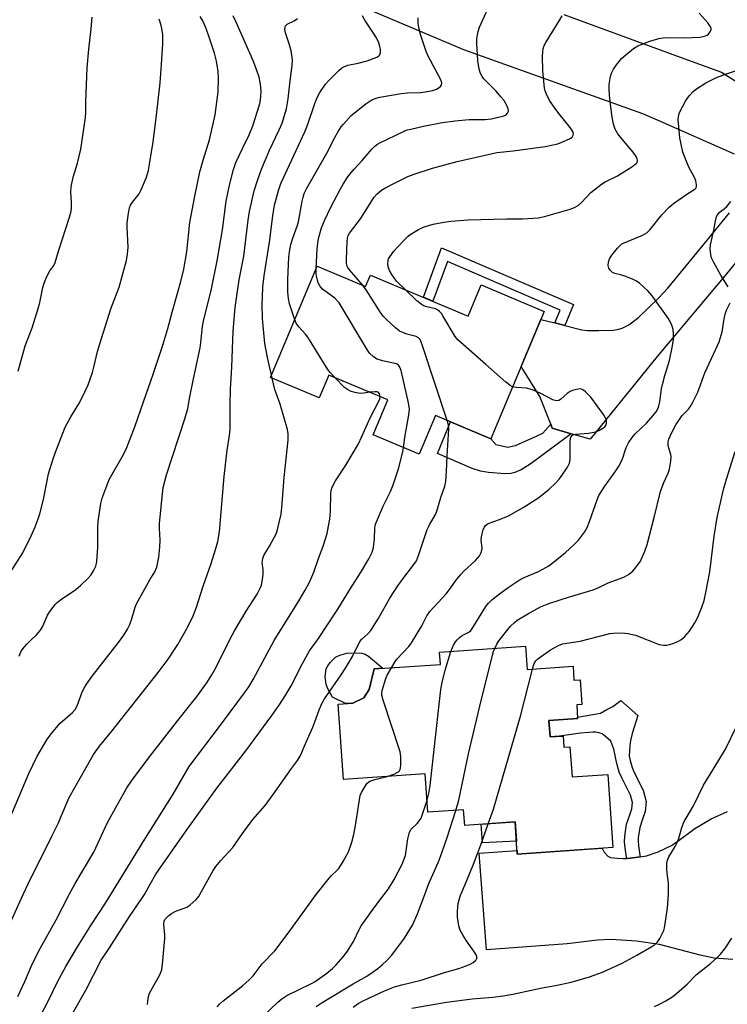
# Model space of a CAD drawing. Units: inches. Extents: x 1255769 to 1261769, y 565451 to 569451.
# Drawn here: x 1258738 to 1258966, y 566965 to 567281 of the extents above; entities that cross this region are included whole.
import ezdxf

# ---------------------------------------------------------------- set-up
doc = ezdxf.new("R2010")
doc.units = ezdxf.units.IN
doc.header["$MEASUREMENT"] = 0
for name, color, linetype in [('BLDG-Footprint', 5, 'Continuous'), ('CULTRL-Pad', 6, 'Continuous'), ('TRANS-Driveway', 251, 'Continuous'), ('TRANS-Non Street Sidewalk', 7, 'Continuous'), ('TRANS-Road', 130, 'Continuous'), ('Undefined', 1, 'Continuous')]:
    doc.layers.add(name, color=color, linetype=linetype)

msp = doc.modelspace()

# ---------------------------------------------------------------- linework, layer by layer
at = {"layer": 'BLDG-Footprint'}
for points, elevation in [([(1258834.12, 567202.21), (1258849.68, 567195.68), (1258851.21, 567199.31), (1258882.64, 567186.12), (1258886.84, 567196.13), (1258907.13, 567187.61), (1258889.93, 567146.63), (1258872.14, 567154.1), (1258866.92, 567141.65), (1258852.08, 567147.89), (1258856.82, 567159.18), (1258837.84, 567167.15), (1258834.76, 567159.81), (1258819.09, 567166.39)], 491.92), ([(1258901.11, 567079.9), (1258901.62, 567072.45), (1258916.38, 567073.46), (1258916.69, 567068.98), (1258918.66, 567069.12), (1258919.2, 567061.19), (1258917.56, 567061.07), (1258917.86, 567056.7), (1258908.61, 567056.06), (1258908.98, 567050.71), (1258913.22, 567051), (1258913.46, 567047.42), (1258915.39, 567047.56), (1258916.06, 567037.85), (1258927.58, 567038.64), (1258929.19, 567015.16), (1258898.45, 567013.06), (1258897.75, 567023.36), (1258881.54, 567022.25), (1258881.19, 567027.28), (1258869.69, 567026.5), (1258868.84, 567038.87), (1258842.53, 567037.07), (1258840.87, 567061.3), (1258845.52, 567061.62), (1258849.1, 567063.35), (1258850.78, 567065.99), (1258852.42, 567072.61), (1258873.75, 567074.07), (1258873.47, 567078)], 500.17)]:
    msp.add_lwpolyline(points, close=True, dxfattribs=dict(at, elevation=elevation))
at = {"layer": 'CULTRL-Pad'}
for points in [[(1258845.52, 567061.62), (1258843.2, 567061.46), (1258838.99, 567063.54), (1258837.53, 567066.18), (1258836.95, 567067.62), (1258836.68, 567070.13), (1258837, 567072.65), (1258837.48, 567073.63), (1258838.25, 567074.68), (1258839.99, 567076.35), (1258841.39, 567077.01), (1258843.61, 567077.63), (1258846.07, 567077.83), (1258848.43, 567077.69), (1258849.52, 567077.33), (1258850.62, 567076.67), (1258855.2, 567072.8), (1258852.42, 567072.61), (1258850.78, 567065.99), (1258849.1, 567063.35)], [(1258898.17, 567017.24), (1258887.28, 567016.63), (1258886.87, 567022.61), (1258897.75, 567023.36)]]:
    msp.add_lwpolyline(points, close=True, dxfattribs=at)
at = {"layer": 'TRANS-Driveway'}
msp.add_lwpolyline([(1258974.09, 567209.88), (1258965.25, 567199.05), (1258943.47, 567173.15), (1258921.95, 567146.49), (1258915.82, 567148.26), (1258909.7, 567150.03), (1258909.2, 567151.31), (1258905.7, 567160.25), (1258899.71, 567169.93), (1258906.06, 567185.05), (1258910.52, 567183.91), (1258913.77, 567183.08), (1258919.26, 567181.68), (1258921.06, 567181.45), (1258924.72, 567181.53), (1258929.41, 567181.61), (1258931.11, 567181.88), (1258932.21, 567182.24), (1258934.32, 567183.3), (1258937.4, 567185.68), (1258943.83, 567191.86), (1258946.85, 567195.13), (1258958.64, 567209.42), (1258966.67, 567219.32)], dxfattribs=at)
msp.add_polyline3d([(1258967.77, 566979.13, 0), (1258961.74, 566979.57, 0), (1258957.24, 566980.48, 0), (1258944.22, 566983.96, 0), (1258936.78, 566985, 0), (1258928.69, 566985.58, 0), (1258924.27, 566985.35, 0), (1258914.47, 566984.21, 0), (1258888.53, 566982.24, 0), (1258886.19, 567013.38, 0), (1258898.38, 567014.2, 0), (1258898.46, 567013.06, 0), (1258925.74, 567014.92, 0), (1258926.45, 567013.64, 0), (1258927.63, 567012.32, 0), (1258928.49, 567011.97, 0), (1258930.62, 567011.67, 0), (1258932.64, 567011.57, 0), (1258933.67, 567011.62, 0), (1258934.92, 567011.68, 0), (1258938, 567012.14, 0), (1258940.04, 567012.44, 0), (1258943.79, 567013.73, 0), (1258948.05, 567015.78, 0), (1258950.15, 567017.19, 0), (1258955.52, 567021.3, 0), (1258960.87, 567024.41, 0), (1258966.12, 567026.73, 0)], dxfattribs=at)
at = {"layer": 'TRANS-Non Street Sidewalk'}
for points in [[(1258913.77, 567183.08), (1258910.52, 567183.91), (1258912.23, 567188.07), (1258876.03, 567203.68), (1258871.31, 567190.87), (1258868.25, 567192.16), (1258874.12, 567208.12), (1258916.54, 567189.83)], [(1258909.2, 567151.31), (1258909.7, 567150.03), (1258915.82, 567148.26), (1258902.97, 567138.66), (1258899.65, 567136.66), (1258897.63, 567135.75), (1258896.34, 567135.5), (1258894.45, 567135.4), (1258889.18, 567135.75), (1258886.64, 567136.24), (1258883.96, 567137.11), (1258872.77, 567141.92), (1258877.02, 567152.05), (1258889.93, 567146.63), (1258891.53, 567144.79), (1258893.44, 567144.33), (1258895.26, 567143.97), (1258897.88, 567144.46), (1258904.88, 567147.62), (1258906.63, 567148.47)], [(1258938, 567012.14), (1258934.92, 567011.68), (1258933.67, 567011.62), (1258933.59, 567012.03), (1258933.17, 567015.1), (1258932.9, 567017.03), (1258933.06, 567018.79), (1258933.63, 567022.64), (1258934.63, 567025.63), (1258935.28, 567027.63), (1258935.51, 567029.63), (1258934.88, 567032.01), (1258932.15, 567037.39), (1258931.27, 567039.35), (1258930.48, 567042.15), (1258929.56, 567046.76), (1258928.56, 567049.34), (1258926.91, 567050.79), (1258925.8, 567051.68), (1258924.76, 567052.06), (1258923.68, 567052.22), (1258922.8, 567052.29), (1258921.42, 567052.18), (1258918.8, 567051.99), (1258912.04, 567050.92), (1258908.98, 567050.71), (1258908.61, 567056.06), (1258917.86, 567056.7), (1258917.84, 567057.07), (1258925.24, 567058.4), (1258927.24, 567059.52), (1258929.2, 567060.51), (1258931.73, 567062.43), (1258937.18, 567057.59), (1258935.46, 567051.83), (1258934.88, 567049.57), (1258934.65, 567047.84), (1258934.46, 567044.51), (1258934.72, 567043.17), (1258935.38, 567040.84), (1258936.08, 567039.27), (1258938.98, 567033.57), (1258939.94, 567029.95), (1258939.56, 567026.69), (1258938.77, 567024.27), (1258937.89, 567021.61), (1258937.39, 567018.28), (1258937.29, 567017.14), (1258937.49, 567015.7), (1258937.9, 567012.71)]]:
    msp.add_lwpolyline(points, close=True, dxfattribs=at)
at = {"layer": 'TRANS-Road'}
for points in [[(1258968.33, 567238.16), (1258943.52, 567249.13), (1258938.87, 567251.19), (1258881.21, 567271.77), (1258834.1, 567291.87)], [(1258913.42, 567283.1), (1258950.85, 567269.44), (1258964.19, 567264.58), (1259000.15, 567241.87)]]:
    msp.add_lwpolyline(points, dxfattribs=at)
at = {"layer": 'Undefined'}
msp.add_line((1258819.58, 567166.18, 488), (1258819.38, 567167.08, 488), dxfattribs=at)
for points, elevation in [([(1258833.73, 567201.28), (1258834.08, 567207.68), (1258834.39, 567210.41), (1258834.69, 567211.81), (1258835.5, 567214.55), (1258836.52, 567217.04), (1258838.42, 567220.95), (1258841.56, 567227.04), (1258842.43, 567228.59), (1258843.73, 567230.57), (1258844.58, 567231.73), (1258846, 567233.4), (1258848.55, 567236.2), (1258851.68, 567239.86), (1258852.65, 567240.79), (1258853.49, 567241.39), (1258854.24, 567241.81), (1258861.82, 567245.51), (1258863.04, 567245.99), (1258864.18, 567246.3), (1258868.24, 567247.19), (1258873.76, 567248.24), (1258878.38, 567248.93), (1258883, 567249.33), (1258884.74, 567249.4), (1258888.09, 567249.4), (1258890.17, 567249.62), (1258894.12, 567250.49), (1258894.85, 567250.83), (1258895.36, 567251.36), (1258895.62, 567252.02), (1258895.51, 567252.76), (1258894.95, 567254.04), (1258894.1, 567255.54), (1258893.2, 567256.7), (1258891.66, 567258.47), (1258887.68, 567262.47), (1258887.13, 567263.16), (1258886.57, 567264.15), (1258886.17, 567265.5), (1258885.75, 567268.32), (1258885.46, 567273.86), (1258885.49, 567275.26), (1258885.64, 567276.57), (1258885.9, 567277.66), (1258886.34, 567279.02), (1258888.95, 567284.97)], 492), ([(1258734.45, 567102.22), (1258739.36, 567110), (1258742.06, 567115.42), (1258743.33, 567118.28), (1258744.35, 567120.88), (1258744.87, 567122.54), (1258746.02, 567127.12), (1258747.68, 567135.33), (1258749.05, 567139.91), (1258749.89, 567142.34), (1258753.06, 567150.37), (1258754.85, 567153.67), (1258757.47, 567157.91), (1258758.31, 567159.45), (1258760.41, 567163.97), (1258761.81, 567167.99), (1258762.28, 567169.66), (1258763.45, 567174.76), (1258764.13, 567177.2), (1258767.66, 567188.45), (1258770.35, 567195.44), (1258772.71, 567204.01), (1258773.03, 567205.99), (1258773.24, 567208.25), (1258772.97, 567214.65), (1258772.98, 567216.1), (1258773.37, 567219.27), (1258773.7, 567220.96), (1258774.03, 567221.75), (1258774.63, 567222.74), (1258776.79, 567225.49), (1258777.39, 567226.48), (1258779.17, 567230.8), (1258779.53, 567231.9), (1258779.78, 567233), (1258780.39, 567236.36), (1258781.29, 567242.12), (1258782.41, 567250.75), (1258783.57, 567261.17), (1258784.05, 567267.19), (1258784.46, 567273.67), (1258784.42, 567276.58), (1258784.15, 567278.61), (1258783.82, 567280.04), (1258783.29, 567281.67)], 480), ([(1258734.57, 567022.99), (1258741.39, 567039.01), (1258743.95, 567044.29), (1258747.18, 567049.82), (1258748.56, 567051.72), (1258751.45, 567055.12), (1258755.36, 567058.55), (1258756.27, 567059.56), (1258756.89, 567060.75), (1258758.61, 567065.44), (1258759.09, 567066.42), (1258759.87, 567067.66), (1258761.67, 567070.26), (1258770.21, 567081.07), (1258771.89, 567083.44), (1258773.1, 567085.42), (1258773.75, 567086.72), (1258774.33, 567088.42), (1258775.5, 567092.44), (1258775.92, 567093.53), (1258780.29, 567101.27), (1258781.87, 567103.82), (1258782.52, 567105.31), (1258783.17, 567108.52), (1258783.5, 567111.74), (1258783.62, 567114.07), (1258783.35, 567117.94), (1258783.35, 567119.4), (1258784.29, 567128.89), (1258784.57, 567130.92), (1258785.57, 567135.09), (1258791.54, 567153.05), (1258792.5, 567156.43), (1258793.15, 567160.12), (1258794.32, 567165.97), (1258796.44, 567175.93), (1258796.68, 567177.65), (1258797.21, 567182.8), (1258797.48, 567184.51), (1258800.09, 567194.93), (1258801.94, 567203.87), (1258803.67, 567213.88), (1258804.86, 567223.13), (1258805.89, 567228.2), (1258807.16, 567233.27), (1258807.93, 567235.57), (1258810.02, 567240.08), (1258812.17, 567244.46), (1258813.37, 567247.37), (1258815.47, 567253.79), (1258815.75, 567254.93), (1258816.01, 567256.71), (1258816.1, 567258.46), (1258815.89, 567260.71), (1258815.4, 567262.94), (1258814.73, 567265.11), (1258813.58, 567267.97), (1258808.01, 567280.68), (1258807.02, 567282.69)], 484), ([(1258737.94, 567168.41), (1258740.21, 567176.55), (1258742.45, 567182.35), (1258744.3, 567188.56), (1258744.83, 567190.49), (1258745.84, 567195.26), (1258746.22, 567196.7), (1258746.77, 567198.06), (1258747.67, 567199.91), (1258748.11, 567200.67), (1258749.37, 567202.42), (1258749.8, 567203.36), (1258750.91, 567207.01), (1258754.47, 567217.9), (1258754.99, 567219.87), (1258755.06, 567221.03), (1258755.05, 567222.79), (1258754.83, 567226.02), (1258754.98, 567227.72), (1258755.56, 567230.82), (1258757.01, 567235.36), (1258758.03, 567239.81), (1258759.59, 567249.95), (1258759.69, 567251.61), (1258759.7, 567255.06), (1258760.09, 567265.99), (1258760.63, 567272.02), (1258761.37, 567278.52), (1258761.66, 567282.31)], 478), ([(1258738.28, 567076.74), (1258738.8, 567078.09), (1258739.4, 567079.04), (1258740.69, 567080.55), (1258742.06, 567082), (1258743.82, 567083.57), (1258745.1, 567085.11), (1258745.8, 567086.37), (1258747.29, 567089.87), (1258748.39, 567091.53), (1258749.79, 567093.33), (1258750.41, 567093.95), (1258751.56, 567094.87), (1258756.49, 567098.2), (1258758.06, 567099.53), (1258760.39, 567101.78), (1258761.28, 567102.78), (1258762.17, 567104.14), (1258762.91, 567105.66), (1258763.12, 567106.47), (1258763.24, 567107.32), (1258763.57, 567111.62), (1258763.55, 567118.27), (1258763.62, 567120), (1258764.53, 567125.82), (1258764.91, 567127.53), (1258767.19, 567133.51), (1258771.75, 567141.63), (1258772.9, 567143.84), (1258775.58, 567150.79), (1258778.19, 567158.53), (1258781.3, 567167.39), (1258784.39, 567176.73), (1258786, 567182.09), (1258787.41, 567187.39), (1258790.26, 567197.19), (1258791.21, 567201.26), (1258792.16, 567206.81), (1258793.11, 567216.25), (1258794.74, 567224.74), (1258796.38, 567232.52), (1258797.39, 567236.26), (1258799.42, 567242.79), (1258801.26, 567250.85), (1258802.28, 567258.31), (1258802.34, 567262.71), (1258802.28, 567264.75), (1258801.67, 567268.17), (1258801.05, 567270.7), (1258799.28, 567276.12), (1258798.14, 567279.2), (1258797.33, 567281.05), (1258796.49, 567282.53)], 482), ([(1258739.55, 567000), (1258741.11, 567003.42), (1258748.77, 567018.78), (1258750.83, 567023.05), (1258751.56, 567024.67), (1258754.27, 567031.29), (1258759.82, 567040.91), (1258762.15, 567045.12), (1258764.03, 567047.79), (1258768, 567052.62), (1258782.98, 567071.49), (1258786.17, 567075.78), (1258789.24, 567080.5), (1258792.44, 567086.13), (1258794.19, 567089.73), (1258795.25, 567092.5), (1258797.39, 567099.2), (1258799.96, 567106.51), (1258801.43, 567111.04), (1258802.09, 567113.56), (1258802.7, 567116.68), (1258804.22, 567134.56), (1258805.16, 567143.01), (1258805.88, 567147.71), (1258806.08, 567149.66), (1258806.14, 567151.32), (1258806.06, 567157.69), (1258806.22, 567162.63), (1258806.66, 567169.68), (1258807.08, 567181.22), (1258807.73, 567188.84), (1258807.99, 567191.13), (1258808.99, 567197.79), (1258810.49, 567205.44), (1258811.91, 567217.01), (1258812.32, 567219.75), (1258813.86, 567226.4), (1258814.85, 567229.73), (1258816.21, 567233.39), (1258817.65, 567236.92), (1258818.8, 567239.51), (1258821.91, 567246.07), (1258822.78, 567248.16), (1258824.2, 567252.84), (1258824.8, 567256.03), (1258825.38, 567261.85), (1258826.06, 567266.72), (1258826.11, 567268.41), (1258825.98, 567270.08), (1258825.75, 567271.47), (1258825.1, 567273.67), (1258823.9, 567277.23), (1258823.71, 567278.28), (1258823.74, 567279.03), (1258823.89, 567279.46), (1258824.41, 567279.98), (1258826.64, 567281.1), (1258827.77, 567281.88)], 486), ([(1258819.38, 567167.08), (1258818.07, 567172.82), (1258817.28, 567177.29), (1258816.51, 567185.35), (1258816.42, 567190.01), (1258816.45, 567192.05), (1258816.66, 567195.54), (1258817.05, 567199.06), (1258818.78, 567209.93), (1258819.78, 567218.39), (1258820.41, 567221.78), (1258821.61, 567226.57), (1258822.44, 567228.74), (1258830.15, 567245.35), (1258830.99, 567247.49), (1258833.36, 567254.56), (1258834.1, 567256.44), (1258834.9, 567258), (1258836.72, 567260.69), (1258837.68, 567261.8), (1258841.05, 567265.07), (1258841.92, 567265.84), (1258842.63, 567266.31), (1258843.91, 567266.8), (1258847.29, 567267.43), (1258850.18, 567268.22), (1258853.25, 567269.38), (1258853.94, 567269.82), (1258854.22, 567270.21), (1258854.41, 567270.95), (1258854.43, 567272.04), (1258854.29, 567272.88), (1258853.88, 567273.99), (1258853.12, 567275.6), (1258852.41, 567276.83), (1258849.41, 567281.27), (1258848.69, 567282.75)], 488), ([(1258826.85, 567184.88), (1258825.2, 567190.02), (1258824.89, 567191.74), (1258824.69, 567193.78), (1258824.63, 567197.92), (1258825.02, 567205.06), (1258825.19, 567206.83), (1258825.61, 567209.12), (1258826.23, 567211.22), (1258827.69, 567215.08), (1258828.11, 567216.43), (1258829.21, 567223.07), (1258829.53, 567224.4), (1258829.91, 567225.5), (1258830.79, 567227.24), (1258837.22, 567238.5), (1258839.75, 567243.55), (1258840.75, 567245.29), (1258841.84, 567246.98), (1258842.52, 567247.89), (1258844.97, 567250.62), (1258849.73, 567254.41), (1258850.67, 567255.08), (1258851.7, 567255.64), (1258853.06, 567256.21), (1258854.19, 567256.53), (1258861.13, 567257.71), (1258863.19, 567257.91), (1258867.37, 567258.01), (1258869.54, 567258.34), (1258871.13, 567258.73), (1258872.42, 567259.17), (1258873.6, 567259.86), (1258874.07, 567260.4), (1258874.17, 567261.11), (1258873.91, 567262.16), (1258869.66, 567269.97), (1258869.03, 567271.57), (1258867.42, 567276.35), (1258866.86, 567278.38), (1258866.57, 567280.34), (1258866.53, 567282.03)], 490), ([(1258848.62, 567196.12), (1258844.45, 567201.03), (1258843.96, 567201.74), (1258843.67, 567202.44), (1258843.52, 567203.21), (1258843.5, 567204.34), (1258843.72, 567210.08), (1258843.84, 567211.21), (1258844.07, 567212.02), (1258844.46, 567212.75), (1258848.06, 567217.39), (1258852.44, 567224.38), (1258853.35, 567225.42), (1258854.81, 567226.65), (1258855.83, 567227.27), (1258858.72, 567228.79), (1258863.3, 567230.97), (1258865.25, 567231.73), (1258871.19, 567233.74), (1258879.1, 567235.88), (1258890.47, 567238.47), (1258891.87, 567238.7), (1258897.12, 567239.27), (1258907.41, 567240.7), (1258909.45, 567241.08), (1258911.47, 567241.57), (1258912.83, 567242.06), (1258915.21, 567243.09), (1258916.07, 567243.72), (1258916.43, 567244.31), (1258916.5, 567244.78), (1258916.39, 567245.29), (1258916.15, 567245.78), (1258915.46, 567246.75), (1258911.78, 567251.29), (1258910.59, 567252.89), (1258908.83, 567255.46), (1258907.82, 567257.48), (1258907.43, 567258.53), (1258907.25, 567259.4), (1258906.66, 567265.02), (1258906.58, 567269.71), (1258906.65, 567271.11), (1258906.82, 567272.18), (1258907.14, 567273.14), (1258907.68, 567274.17), (1258912.19, 567281.43), (1258912.84, 567282.73)], 494), ([(1258862.47, 567194.58), (1258859.65, 567197.36), (1258858.09, 567199.53), (1258857.37, 567200.83), (1258856.93, 567201.91), (1258856.8, 567202.97), (1258856.93, 567204.01), (1258857.08, 567204.51), (1258857.45, 567205.23), (1258858.77, 567207.04), (1258859.92, 567208.33), (1258862.14, 567210.61), (1258863.38, 567211.82), (1258864.05, 567212.36), (1258866.73, 567213.99), (1258868.55, 567214.85), (1258871.4, 567215.68), (1258874.79, 567216.35), (1258877.12, 567216.62), (1258882.69, 567217.04), (1258895.01, 567217.42), (1258900.25, 567217.36), (1258905.19, 567217.74), (1258907.21, 567218.2), (1258915.49, 567220.53), (1258916.89, 567221), (1258918.01, 567221.66), (1258919.08, 567222.66), (1258922.14, 567225.88), (1258925.49, 567228.54), (1258926.71, 567229.27), (1258930.67, 567231.21), (1258935.26, 567234.11), (1258936.67, 567235.16), (1258936.99, 567235.57), (1258937.14, 567236.27), (1258937.06, 567236.75), (1258936.72, 567237.45), (1258935.74, 567238.82), (1258932.65, 567242.49), (1258930.85, 567244.76), (1258929.98, 567246.26), (1258929.39, 567247.88), (1258928.97, 567250.1), (1258928.51, 567253.46), (1258928.1, 567257.14), (1258927.98, 567259.19), (1258928.06, 567260.64), (1258928.47, 567263.2), (1258928.81, 567264.29), (1258929.42, 567265.58), (1258930.38, 567266.98), (1258932, 567268.95), (1258933.32, 567270.15), (1258935.83, 567272.22), (1258937.26, 567273.06), (1258941.11, 567274.57), (1258943.96, 567275.41), (1258945.99, 567275.79), (1258952.11, 567275.66), (1258957.32, 567275.88), (1258958.18, 567276.02), (1258959, 567276.27), (1258959.49, 567276.52), (1258959.92, 567276.86), (1258960.44, 567277.48), (1258960.77, 567278.16), (1258960.78, 567278.64), (1258960.62, 567279.13), (1258959.86, 567280.33), (1258956.92, 567283.55)], 496), ([(1258877.12, 567078.25), (1258877.57, 567079.51), (1258877.94, 567080.3), (1258878.54, 567081.29), (1258879.08, 567081.95), (1258879.88, 567082.71), (1258880.76, 567083.38), (1258882.86, 567084.46), (1258883.46, 567084.96), (1258883.84, 567085.39), (1258888.32, 567092.65), (1258889.19, 567093.77), (1258890.29, 567094.86), (1258892.75, 567096.8), (1258895.5, 567098.78), (1258899.38, 567101.34), (1258900.67, 567102), (1258905.23, 567104), (1258907.6, 567105.18), (1258908.6, 567105.78), (1258913.82, 567109.94), (1258916.87, 567112.78), (1258918.1, 567114.06), (1258920.05, 567116.64), (1258920.97, 567118.14), (1258921.73, 567120.08), (1258924.13, 567127.04), (1258924.7, 567128.37), (1258926.58, 567131.36), (1258930.18, 567136.32), (1258931.11, 567137.8), (1258932.15, 567139.88), (1258933.52, 567143.85), (1258934.24, 567145.33), (1258935.42, 567147.06), (1258936.33, 567148.19), (1258940, 567151.72), (1258942.08, 567153.98), (1258943.09, 567155.31), (1258943.72, 567156.47), (1258944.01, 567157.21), (1258944.31, 567158.56), (1258944.88, 567162.67), (1258945.17, 567164.13), (1258945.91, 567167.01), (1258947.37, 567171.79), (1258948.42, 567176.58), (1258948.65, 567178.62), (1258948.71, 567180.39), (1258948.55, 567181.8), (1258948.29, 567182.89), (1258947.7, 567184.2), (1258946.94, 567185.45), (1258941.83, 567192.62), (1258940.52, 567194.15), (1258937.75, 567196.68), (1258936.58, 567197.5), (1258935.53, 567197.99), (1258933.05, 567198.92), (1258931.66, 567199.38), (1258929.8, 567199.82), (1258929.09, 567200.16), (1258928.31, 567200.89), (1258927.9, 567201.57), (1258927.74, 567202.38), (1258927.81, 567203.51), (1258928.17, 567204.54), (1258928.87, 567205.72), (1258930.65, 567207.97), (1258931.64, 567208.98), (1258932.1, 567209.32), (1258932.86, 567209.71), (1258938.34, 567211.96), (1258939.41, 567212.46), (1258940.15, 567212.92), (1258941.16, 567213.93), (1258944.99, 567218.68), (1258947.27, 567221.2), (1258948.67, 567222.3), (1258952.94, 567225.33), (1258955.53, 567226.9), (1258956, 567227.39), (1258956.12, 567227.83), (1258956.14, 567228.33), (1258955.87, 567229.65), (1258955.41, 567230.7), (1258953.65, 567234.04), (1258952.21, 567237.5), (1258951.75, 567238.86), (1258951.13, 567241.41), (1258950.75, 567243.43), (1258950.29, 567248.2), (1258950.25, 567249.39), (1258950.33, 567250.22), (1258950.57, 567251.28), (1258950.85, 567252.06), (1258952.6, 567255.31), (1258953.23, 567256.26), (1258953.94, 567257.15), (1258954.9, 567258.21), (1258955.76, 567258.97), (1258959.1, 567261.18), (1258962.54, 567262.89), (1258965.76, 567264.09), (1258969.3, 567265.18)], 498), ([(1258966.33, 567195.54), (1258963.95, 567199.33), (1258961.68, 567203.35), (1258960.93, 567204.9), (1258960.66, 567205.97), (1258960.52, 567207.62), (1258960.6, 567209.01), (1258961.65, 567213.77), (1258962.33, 567217.27), (1258962.66, 567218.38), (1258962.92, 567218.85), (1258963.43, 567219.41), (1258964.97, 567220.58), (1258965.82, 567221.4), (1258967.19, 567222.96)], 500), ([(1258861.89, 567143.77), (1258862.31, 567147.09), (1258863.62, 567154.4), (1258863.78, 567156.14), (1258863.45, 567158.17), (1258861.06, 567168.62), (1258860.71, 567169.72), (1258860.26, 567170.37), (1258859.58, 567170.74), (1258855.05, 567171.74), (1258853.39, 567172.25), (1258852.19, 567173.02), (1258850.91, 567174.18), (1258849.91, 567175.65), (1258841.14, 567190.41), (1258839.73, 567191.89), (1258835.81, 567194.81), (1258835.21, 567195.38), (1258834.89, 567195.82), (1258834.45, 567196.85), (1258833.84, 567199.06), (1258833.73, 567199.91), (1258833.73, 567201.28)], 492), ([(1258875.93, 567152.51), (1258867.84, 567176.92), (1258867.18, 567178.54), (1258866.66, 567179.15), (1258865.97, 567179.55), (1258862.91, 567180.32), (1258861.6, 567180.79), (1258860.61, 567181.27), (1258859.23, 567182.35), (1258856.4, 567184.97), (1258855.38, 567186.02), (1258854.69, 567186.96), (1258849.84, 567194.52), (1258848.62, 567196.12)], 494), ([(1258896.95, 567163.34), (1258896.15, 567163.75), (1258894.77, 567164.85), (1258888.29, 567170.49), (1258879.35, 567178.44), (1258878.44, 567179.59), (1258874.52, 567186.25), (1258874.04, 567186.99), (1258873.48, 567187.62), (1258872.84, 567188.1), (1258872.11, 567188.46), (1258868.96, 567189.22), (1258868.2, 567189.51), (1258867.51, 567189.9), (1258866.18, 567191.02), (1258862.47, 567194.58)], 496), ([(1258891.24, 567079.22), (1258891.91, 567080.62), (1258892.54, 567081.6), (1258896.3, 567086.38), (1258897.55, 567087.54), (1258898.46, 567088.24), (1258902.02, 567090.45), (1258905.96, 567092.53), (1258908.56, 567093.65), (1258915.21, 567095.77), (1258922.84, 567098.03), (1258924.65, 567098.78), (1258927.74, 567100.3), (1258932.75, 567102.12), (1258934.28, 567103), (1258935.65, 567104.07), (1258937.28, 567106.06), (1258938.06, 567107.26), (1258939.52, 567110.45), (1258940.26, 567112.61), (1258942.53, 567121.37), (1258944.52, 567129.67), (1258945.6, 567132.6), (1258947.02, 567135.53), (1258947.42, 567136.9), (1258947.88, 567139.43), (1258947.99, 567140.82), (1258947.85, 567141.63), (1258947.27, 567143.25), (1258947.03, 567144.34), (1258946.99, 567145.71), (1258947.19, 567146.54), (1258948.05, 567148.44), (1258949.46, 567151.08), (1258951.52, 567154.09), (1258952.21, 567154.88), (1258953.55, 567156.2), (1258954.07, 567156.88), (1258954.94, 567158.44), (1258956.55, 567161.66), (1258958.81, 567167.84), (1258962.35, 567175.49), (1258963.35, 567177.88), (1258964.31, 567181.02), (1258964.99, 567185.28), (1258965.3, 567186.69), (1258965.78, 567188.07), (1258966.9, 567190.42)], 500), ([(1258839.78, 567166.33), (1258838.22, 567167.99), (1258837.49, 567168.89), (1258831.11, 567179.34), (1258830.35, 567180.34), (1258828.17, 567182.68), (1258827.33, 567183.87), (1258826.85, 567184.88)], 490), ([(1258754.31, 567000), (1258756.29, 567003.6), (1258762.27, 567013.68), (1258766.68, 567023.15), (1258772.91, 567034.39), (1258774.48, 567036.73), (1258780.16, 567044.29), (1258789.24, 567056), (1258795.49, 567063.89), (1258798.59, 567068.13), (1258800.25, 567070.72), (1258801.09, 567072.22), (1258803.47, 567076.83), (1258805.98, 567082.05), (1258807.47, 567084.86), (1258811.28, 567091.22), (1258814.79, 567096.61), (1258815.9, 567098.81), (1258816.17, 567099.6), (1258816.43, 567100.73), (1258816.75, 567103.03), (1258816.72, 567104.45), (1258816.43, 567106.84), (1258816.56, 567108.1), (1258816.97, 567109.09), (1258818.75, 567112.05), (1258820.95, 567116.26), (1258821.46, 567117.9), (1258822.47, 567122.38), (1258822.73, 567124.42), (1258823.45, 567134.19), (1258824.78, 567146.19), (1258824.77, 567148.2), (1258824.58, 567149.58), (1258822.13, 567157.74), (1258820.47, 567162.5), (1258819.58, 567166.18)], 488), ([(1258851.01, 567161.61), (1258849.06, 567161.28), (1258847.94, 567161.23), (1258846.22, 567161.53), (1258844.84, 567161.99), (1258843.79, 567162.51), (1258842.85, 567163.19), (1258839.78, 567166.33)], 490), ([(1258854.33, 567160.22), (1258854.28, 567160.69), (1258854.14, 567161.15), (1258853.74, 567161.61), (1258853.27, 567161.75), (1258852.73, 567161.78), (1258851.01, 567161.61)], 490), ([(1258857.95, 567072.99), (1258859.02, 567074.78), (1258859.69, 567075.69), (1258863.56, 567079.82), (1258864.47, 567080.97), (1258867.8, 567086.43), (1258869.41, 567089.69), (1258870.32, 567091.08), (1258875.58, 567096.8), (1258876.95, 567098.57), (1258878.68, 567101.08), (1258880.14, 567102.84), (1258881.31, 567104.08), (1258884.99, 567107.53), (1258885.76, 567108.35), (1258886.28, 567109.03), (1258886.85, 567110.02), (1258887.1, 567110.8), (1258887.11, 567111.55), (1258886.79, 567114), (1258886.91, 567115.15), (1258887.52, 567117.41), (1258887.86, 567118.17), (1258888.28, 567118.79), (1258888.66, 567119.12), (1258889.12, 567119.38), (1258892.69, 567120.64), (1258895.64, 567121.84), (1258900.3, 567124.55), (1258905.37, 567127.79), (1258908.74, 567130.43), (1258910.76, 567132.37), (1258911.88, 567133.62), (1258912.58, 567134.56), (1258914.56, 567137.49), (1258915.23, 567138.76), (1258915.44, 567139.97), (1258915.47, 567146.11), (1258915.71, 567147.17), (1258916.21, 567147.76), (1258916.68, 567148.01), (1258917.22, 567148.14), (1258921.38, 567148.44), (1258923.64, 567148.93), (1258924.71, 567149.36), (1258925.97, 567150.05), (1258926.63, 567150.53), (1258927.07, 567151.15), (1258927.2, 567151.91), (1258927.11, 567152.71), (1258926.77, 567153.47), (1258926.14, 567154.44), (1258922.09, 567160), (1258920.45, 567161.71), (1258919.79, 567162.27), (1258919.33, 567162.55), (1258918.83, 567162.68), (1258918.02, 567162.63), (1258916.59, 567162.28), (1258915.49, 567161.87), (1258914.53, 567161.22), (1258912.33, 567159.27), (1258911.85, 567159.01), (1258911.12, 567158.89), (1258910.62, 567158.93), (1258909.85, 567159.19), (1258906.03, 567161.17), (1258903.92, 567162.16), (1258902.65, 567162.64), (1258901.37, 567162.9), (1258898.23, 567163.09), (1258896.95, 567163.34)], 496), ([(1258767.69, 567000), (1258778.65, 567017.81), (1258787.81, 567032.32), (1258792.94, 567041.16), (1258803.34, 567054.91), (1258810.76, 567064.95), (1258812.05, 567066.81), (1258813.46, 567069.23), (1258820.22, 567081.7), (1258827.59, 567093.4), (1258830.23, 567097.94), (1258831.69, 567100.71), (1258832.97, 567103.74), (1258834.47, 567108.09), (1258835.97, 567112.13), (1258837.31, 567116.2), (1258837.78, 567118.51), (1258838.16, 567120.83), (1258838.32, 567123.35), (1258838.51, 567129.11), (1258838.63, 567129.96), (1258838.96, 567131.05), (1258839.93, 567133.13), (1258843.33, 567138.2), (1258847.34, 567145.07), (1258851.19, 567153.57), (1258853.93, 567158.7), (1258854.22, 567159.48), (1258854.33, 567160.22)], 490), ([(1258796.35, 567000), (1258800.68, 567007.79), (1258801.46, 567009.03), (1258803.06, 567010.97), (1258806.91, 567015.11), (1258810.05, 567019.61), (1258813.38, 567024.13), (1258817.32, 567028.7), (1258819.97, 567032.21), (1258825.86, 567040.52), (1258827.8, 567043.13), (1258828.72, 567044.8), (1258830.54, 567049.09), (1258832.71, 567053.91), (1258833.36, 567055.53), (1258834.57, 567059.09), (1258835.61, 567061.45), (1258836.4, 567062.98), (1258841.81, 567070.71), (1258843.21, 567072.89), (1258845.45, 567076.61), (1258847.8, 567081.43), (1258848.47, 567082.21), (1258850.42, 567083.86), (1258851.33, 567085), (1258853.7, 567088.69), (1258857.46, 567095.34), (1258860.04, 567099.33), (1258861.38, 567101.28), (1258865.22, 567106.17), (1258866, 567107.37), (1258866.71, 567109.08), (1258869.47, 567117.41), (1258870.24, 567118.98), (1258872.14, 567122.33), (1258872.58, 567123.31), (1258873.9, 567127.72), (1258875.18, 567131.41), (1258875.42, 567132.85), (1258875.72, 567136.08), (1258875.89, 567141.17), (1258876.43, 567149.75), (1258876.33, 567151.09), (1258875.93, 567152.51)], 494), ([(1258778.56, 567000), (1258780.33, 567003.35), (1258782.19, 567006.58), (1258792.17, 567020.84), (1258801.78, 567034.28), (1258811.18, 567046.23), (1258819.51, 567057.61), (1258822.06, 567061.27), (1258823.81, 567063.96), (1258825.7, 567067.17), (1258829.35, 567074.34), (1258831.62, 567078.44), (1258834.55, 567082.4), (1258840.78, 567091.83), (1258844.76, 567098.47), (1258848, 567103.5), (1258850.71, 567107.98), (1258851.77, 567110.12), (1258852.22, 567111.7), (1258852.55, 567114.48), (1258852.59, 567117.92), (1258852.83, 567119.21), (1258855.31, 567124.97), (1258857.63, 567129.67), (1258858.51, 567131.88), (1258860.27, 567136.95), (1258861.53, 567141.97), (1258861.89, 567143.77)], 492), ([(1258903.34, 567072.57), (1258903.66, 567073.72), (1258904, 567074.53), (1258904.47, 567075.24), (1258905.09, 567075.84), (1258909.19, 567078.71), (1258911.67, 567080.14), (1258913, 567080.65), (1258914.41, 567080.93), (1258918.64, 567081.54), (1258928.23, 567083.98), (1258929.41, 567084.13), (1258932.11, 567084.25), (1258934.02, 567084.03), (1258936.5, 567083.42), (1258944.13, 567080.5), (1258945.5, 567080.25), (1258946.6, 567080.23), (1258947.42, 567080.41), (1258948.77, 567080.89), (1258950.36, 567081.55), (1258951.11, 567081.96), (1258952.37, 567083.04), (1258953.86, 567084.73), (1258955.56, 567087.47), (1258956.56, 567089.26), (1258957.83, 567092.48), (1258958.55, 567094.66), (1258959.12, 567097.19), (1258960.4, 567103.83), (1258961.77, 567115.32), (1258962.77, 567121.37), (1258963.26, 567123.68), (1258964.77, 567130.29), (1258965.72, 567133.64), (1258968.58, 567142.55)], 502), ([(1258869.42, 567030.35), (1258869.99, 567032.53), (1258870.42, 567035.11), (1258873.87, 567065.99), (1258874.28, 567068.22), (1258875.28, 567072.2), (1258877.12, 567078.25)], 498), ([(1258878.7, 567027.11), (1258879.62, 567030.4), (1258882.73, 567045.29), (1258886.38, 567060.63), (1258890.5, 567077.06), (1258890.83, 567078.18), (1258891.24, 567079.22)], 500), ([(1258856.65, 567038.03), (1258859.11, 567038.88), (1258859.84, 567039.23), (1258860.26, 567039.52), (1258860.58, 567039.87), (1258860.8, 567040.28), (1258860.94, 567040.78), (1258861.02, 567041.61), (1258861, 567044.45), (1258860.74, 567045.88), (1258855.35, 567062.51), (1258854.92, 567064.21), (1258854.91, 567064.77), (1258855.04, 567065.61), (1258856.16, 567069.55), (1258856.61, 567070.61), (1258857.95, 567072.99)], 496), ([(1258889.05, 567022.76), (1258889.95, 567025.09), (1258890.76, 567027.48), (1258899.52, 567057.39), (1258903.34, 567072.57)], 502), ([(1258947.08, 567000), (1258947.1, 567003.63), (1258946.62, 567006.92), (1258946.52, 567008.33), (1258946.53, 567010.03), (1258946.74, 567011.11), (1258947.24, 567012.13), (1258949.29, 567015.53), (1258949.91, 567016.71), (1258950.3, 567017.78), (1258951.42, 567021.62), (1258952.16, 567023.5), (1258955.1, 567028.55), (1258958.39, 567035.23), (1258961.49, 567040.22), (1258965.44, 567046.81), (1258969.1, 567054.28)], 504), ([(1258833.73, 567000), (1258837.91, 567005.28), (1258838.69, 567006.13), (1258840.3, 567007.61), (1258841.01, 567008.44), (1258842.46, 567010.64), (1258844.15, 567013.81), (1258845.22, 567016.86), (1258845.91, 567019.39), (1258846.46, 567022.25), (1258847.96, 567031.83), (1258848.37, 567032.88), (1258849.37, 567034.64), (1258850.18, 567035.8), (1258850.57, 567036.18), (1258851.03, 567036.46), (1258852.62, 567037.01), (1258856.65, 567038.03)], 496), ([(1258855.61, 567000), (1258857.01, 567001.87), (1258858.9, 567004.83), (1258861.44, 567009.82), (1258862, 567011.17), (1258862.46, 567012.57), (1258862.72, 567014.04), (1258863.2, 567017.92), (1258863.8, 567020.1), (1258864.31, 567021.03), (1258866.3, 567022.91), (1258867.03, 567023.82), (1258867.5, 567024.56), (1258868.12, 567026.16), (1258869.42, 567030.35)], 498), ([(1258868.69, 567000), (1258870.02, 567003.52), (1258873.08, 567010.59), (1258873.72, 567012.24), (1258875.91, 567018.39), (1258878.7, 567027.11)], 500), ([(1258880.3, 567000), (1258882.24, 567004.55), (1258884.33, 567009.8), (1258886.7, 567016.05), (1258889.05, 567022.76)], 502), ([(1258732.75, 566985.13), (1258739.55, 567000)], 486), ([(1258737.75, 566967.22), (1258740.1, 566972.04), (1258742.13, 566976.89), (1258744, 566980.84), (1258745.1, 566982.91), (1258750.17, 566991.89), (1258754.31, 567000)], 488), ([(1258738.03, 566942.59), (1258742.31, 566954.68), (1258743.99, 566958.76), (1258745.28, 566961.43), (1258747.56, 566965.71), (1258750.59, 566971.95), (1258753.24, 566976.86), (1258756.98, 566983.22), (1258761.27, 566990.03), (1258765.83, 566996.96), (1258767.69, 567000)], 490), ([(1258755.69, 566962.29), (1258759.65, 566969.26), (1258764.6, 566978.9), (1258767.28, 566982.92), (1258773.67, 566993), (1258777.51, 566998.38), (1258778.56, 567000)], 492), ([(1258779.52, 566964.62), (1258779.6, 566965.76), (1258779.81, 566967.17), (1258780.16, 566968.25), (1258783.48, 566974.22), (1258783.84, 566975.01), (1258784.09, 566975.83), (1258784.33, 566977.59), (1258785.06, 566985.91), (1258785.06, 566987.1), (1258784.8, 566990.37), (1258784.89, 566991.49), (1258785.12, 566992.03), (1258785.46, 566992.47), (1258786.32, 566993.24), (1258787.28, 566993.94), (1258788.67, 566994.64), (1258792.15, 566995.97), (1258793.12, 566996.56), (1258795.13, 566998.44), (1258795.86, 566999.28), (1258796.35, 567000)], 494), ([(1258801.93, 566963.89), (1258802.65, 566964.76), (1258803.73, 566965.72), (1258810.12, 566970.71), (1258812.23, 566972.57), (1258813.49, 566973.92), (1258816.37, 566977.75), (1258820.47, 566981.94), (1258824.8, 566987.64), (1258833.73, 567000)], 496), ([(1258816.51, 566960.73), (1258821.39, 566965.43), (1258822.68, 566966.49), (1258824.37, 566967.52), (1258832.27, 566971.37), (1258833.4, 566972), (1258837.21, 566974.77), (1258838.98, 566976.24), (1258840.18, 566977.38), (1258842.44, 566979.98), (1258843.81, 566981.82), (1258845.79, 566984.91), (1258847.58, 566988.77), (1258848.26, 566990), (1258852.58, 566996.06), (1258855.61, 567000)], 498), ([(1258833.8, 566964.02), (1258835.64, 566965.27), (1258845.7, 566971.32), (1258850.05, 566973.81), (1258851.73, 566974.9), (1258853.58, 566976.22), (1258855.15, 566977.52), (1258856.41, 566978.7), (1258858.14, 566980.55), (1258862.16, 566985.97), (1258864.73, 566990.13), (1258866.34, 566993.81), (1258868.69, 567000)], 500), ([(1258845.66, 566963.82), (1258847.3, 566965.01), (1258848.83, 566965.87), (1258855.71, 566969.01), (1258859, 566970.32), (1258861.29, 566971.01), (1258867.54, 566972.52), (1258875.03, 566974.92), (1258879.6, 566976.23), (1258882.04, 566977.04), (1258883.29, 566977.57), (1258884.25, 566978.13), (1258884.89, 566978.65), (1258885.21, 566979.04), (1258885.39, 566979.46), (1258885.39, 566980.12), (1258885.25, 566980.59), (1258884.53, 566981.79), (1258882.09, 566985.17), (1258881.03, 566986.86), (1258880.07, 566988.59), (1258879.65, 566989.91), (1258879.25, 566992.7), (1258879.21, 566994.7), (1258879.49, 566997.09), (1258879.88, 566998.7), (1258880.3, 567000)], 502), ([(1258864.53, 566963.51), (1258875.73, 566965.37), (1258883.99, 566966.47), (1258890.58, 566966.98), (1258893.96, 566967.47), (1258897, 566968.02), (1258906.41, 566969.97), (1258910.74, 566970.77), (1258915.78, 566971.86), (1258921.68, 566973.56), (1258925.91, 566975), (1258932.17, 566977.95), (1258936.87, 566980.48), (1258941.77, 566983.3), (1258942.68, 566983.97), (1258943.63, 566984.9), (1258944.28, 566985.84), (1258944.98, 566987.13), (1258945.58, 566988.47), (1258945.82, 566989.31), (1258946.78, 566995.67), (1258947.08, 567000)], 504), ([(1258942.6, 566964.02), (1258944.15, 566964.72), (1258946.23, 566965.79), (1258948.45, 566967.19), (1258949.81, 566968.28), (1258953.06, 566971.21), (1258956.15, 566974.31), (1258960.65, 566977.88), (1258962.65, 566979.65), (1258963.81, 566980.81), (1258965.21, 566982.58), (1258967.48, 566985.99)], 506)]:
    msp.add_lwpolyline(points, dxfattribs=dict(at, elevation=elevation))

doc.saveas('drawing.dxf')
